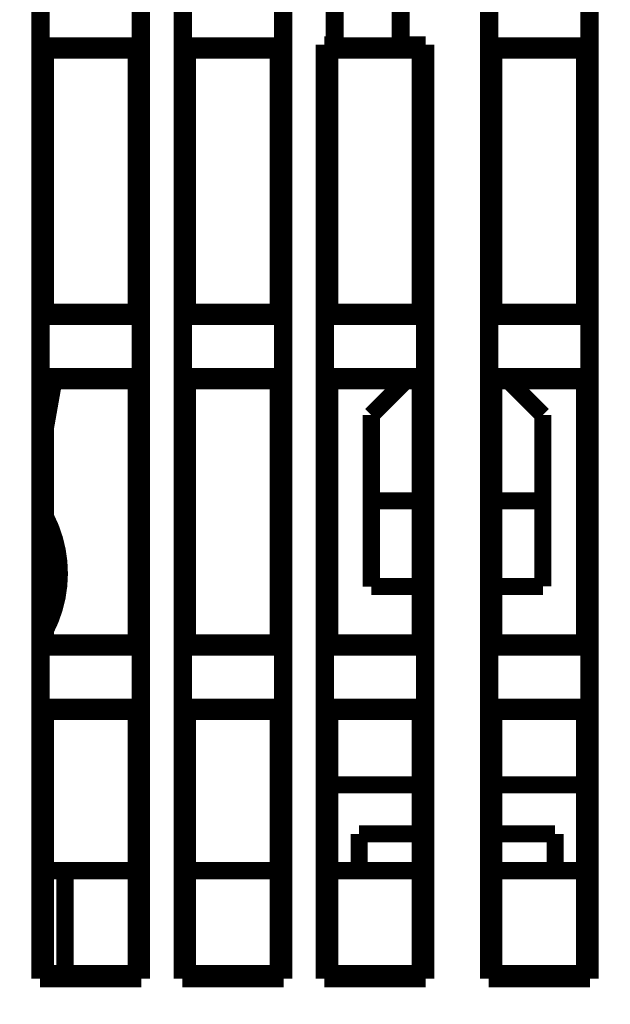
# Model space of a CAD drawing. Extents: x 34 to 1002, y 7 to 734.
# Drawn here: x 475 to 499, y 480 to 520 of the extents above; entities that cross this region are included whole.
import ezdxf

# ---------------------------------------------------------------- set-up
doc = ezdxf.new("R2010")
doc.units = 0
doc.linetypes.add('HIDDENNEW0', pattern=[4.5, 1.5, -1.5, 1.5])
doc.layers.add('MUOTOVIIVAT', color=40, linetype='HIDDENNEW0')
doc.layers.add('TANGVIIVATNONDEF', color=3, linetype='HIDDENNEW0')

msp = doc.modelspace()

# ---------------------------------------------------------------- linework, layer by layer
at = {"layer": 'MUOTOVIIVAT', "color": 40, "linetype": 'CONTINUOUS', "const_width": 0.7}
for points in [[(475.89797, 480.93152), (475.89797, 559.56897)], [(480.03541, 559.56897), (480.03541, 480.93152)], [(481.69797, 480.93152), (481.69797, 559.56897)], [(485.83541, 559.56897), (485.83541, 480.93152)], [(494.19797, 480.93152), (494.19797, 546.06897)], [(498.33541, 546.06897), (498.33541, 480.93152)], [(487.89797, 519.06897), (487.89797, 534.93152)], [(490.63541, 534.93152), (490.63541, 519.06897)], [(475.94171, 521.47527), (475.94171, 519.02522)], [(479.99167, 519.02522), (479.99167, 521.47527)], [(481.74171, 521.47527), (481.74171, 519.02522)], [(485.79167, 519.02522), (485.79167, 521.47527)], [(487.94171, 521.47527), (487.94171, 519.02522)], [(490.59167, 519.02522), (490.59167, 521.47527)], [(494.24171, 521.47527), (494.24171, 519.02522)], [(498.29167, 519.02522), (498.29167, 521.47527)], [(487.49797, 480.93152), (487.49797, 519.06897)], [(487.49797, 519.06897), (487.89797, 519.06897)], [(487.71669, 518.85025), (487.49797, 519.06897)], [(487.94171, 519.02522), (487.89797, 519.06897)], [(490.63541, 519.06897), (490.59167, 519.02522)], [(490.63541, 519.06897), (491.63541, 519.06897)], [(491.63541, 519.06897), (491.41669, 518.85025)], [(491.63541, 519.06897), (491.63541, 480.93152)], [(475.94171, 519.02522), (476.11669, 518.85025)], [(475.94171, 519.02522), (479.99167, 519.02522)], [(476.11669, 508.15025), (476.11669, 518.85025)], [(476.11669, 518.85025), (479.81669, 518.85025)], [(479.81669, 518.85025), (479.99167, 519.02522)], [(479.81669, 518.85025), (479.81669, 508.15025)], [(481.74171, 519.02522), (481.91669, 518.85025)], [(481.74171, 519.02522), (485.79167, 519.02522)], [(481.91669, 508.15025), (481.91669, 518.85025)], [(481.91669, 518.85025), (485.61669, 518.85025)], [(485.61669, 518.85025), (485.79167, 519.02522)], [(485.61669, 518.85025), (485.61669, 508.15025)], [(487.71669, 508.15025), (487.71669, 518.85025)], [(487.71669, 518.85025), (488.11669, 518.85025)], [(487.94171, 519.02522), (490.59167, 519.02522)], [(491.41669, 518.85025), (488.11669, 518.85025)], [(491.41669, 518.85025), (491.41669, 508.15025)], [(494.24171, 519.02522), (494.41669, 518.85025)], [(494.24171, 519.02522), (498.29167, 519.02522)], [(498.11669, 518.85025), (494.41669, 518.85025)], [(494.41669, 518.85025), (494.41669, 508.15025)], [(498.11669, 518.85025), (498.29167, 519.02522)], [(498.11669, 508.15025), (498.11669, 518.85025)], [(476.11669, 508.15025), (475.94171, 507.97527)], [(475.94171, 507.97527), (475.94171, 505.52522)], [(479.99167, 507.97527), (475.94171, 507.97527)], [(479.81669, 508.15025), (476.11669, 508.15025)], [(479.99167, 507.97527), (479.81669, 508.15025)], [(479.99167, 505.52522), (479.99167, 507.97527)], [(481.91669, 508.15025), (481.74171, 507.97527)], [(481.74171, 507.97527), (481.74171, 505.52522)], [(485.79167, 507.97527), (481.74171, 507.97527)], [(485.61669, 508.15025), (481.91669, 508.15025)], [(485.79167, 507.97527), (485.61669, 508.15025)], [(485.79167, 505.52522), (485.79167, 507.97527)], [(487.71669, 508.15025), (487.54171, 507.97527)], [(487.54171, 507.97527), (487.54171, 505.52522)], [(491.59167, 507.97527), (487.54171, 507.97527)], [(491.41669, 508.15025), (487.71669, 508.15025)], [(491.59167, 507.97527), (491.41669, 508.15025)], [(491.59167, 505.52522), (491.59167, 507.97527)], [(494.41669, 508.15025), (494.24171, 507.97527)], [(494.24171, 507.97527), (494.24171, 505.52522)], [(498.29167, 507.97527), (494.24171, 507.97527)], [(494.41669, 508.15025), (498.11669, 508.15025)], [(498.29167, 507.97527), (498.11669, 508.15025)], [(498.29167, 505.52522), (498.29167, 507.97527)], [(475.94171, 505.52522), (476.11669, 505.35025)], [(475.94171, 505.52522), (479.99167, 505.52522)], [(479.81669, 505.35025), (479.99167, 505.52522)], [(481.74171, 505.52522), (481.91669, 505.35025)], [(481.74171, 505.52522), (485.79167, 505.52522)], [(485.61669, 505.35025), (485.79167, 505.52522)], [(487.71669, 505.35025), (487.54171, 505.52522)], [(487.54171, 505.52522), (491.59167, 505.52522)], [(491.41669, 505.35025), (491.59167, 505.52522)], [(494.24171, 505.52522), (494.41669, 505.35025)], [(494.24171, 505.52522), (498.29167, 505.52522)], [(498.11669, 505.35025), (498.29167, 505.52522)], [(476.11669, 494.65025), (476.11669, 505.35025)], [(476.11669, 505.35025), (479.81669, 505.35025)], [(476.4264, 505.18605), (476.11669, 505.24067)], [(476.11669, 503.42957), (476.4264, 505.18605)], [(476.42684, 505.18851), (476.39275, 505.35024)], [(479.81669, 505.35025), (479.81669, 494.65025)], [(481.91669, 494.65025), (481.91669, 505.35025)], [(481.91669, 505.35025), (485.61669, 505.35025)], [(485.61669, 505.35025), (485.61669, 494.65025)], [(487.71669, 494.65025), (487.71669, 505.35025)], [(487.71669, 505.35025), (491.41669, 505.35025)], [(490.81667, 505.35023), (489.41669, 503.95025)], [(491.41669, 505.35025), (491.41669, 494.65025)], [(494.41669, 505.35025), (494.41669, 494.65025)], [(498.11669, 505.35025), (494.41669, 505.35025)], [(496.41669, 503.95025), (495.0167, 505.35023)], [(498.11669, 494.65025), (498.11669, 505.35025)], [(489.41669, 503.95025), (489.41669, 500.45025)], [(496.41669, 500.45025), (496.41669, 503.95025)], [(489.41669, 500.45025), (489.41669, 496.95025)], [(491.41671, 500.45025), (489.41669, 500.45025)], [(494.41669, 500.45025), (496.41669, 500.45025)], [(496.41669, 496.95025), (496.41669, 500.45025)], [(489.41669, 496.95025), (489.41669, 496.94979)], [(489.41672, 496.95025), (491.41671, 496.95025)], [(494.41669, 496.95025), (496.41668, 496.95025)], [(476.11669, 494.65025), (475.94171, 494.47527)], [(479.81669, 494.65025), (476.11669, 494.65025)], [(479.99167, 494.47527), (479.81669, 494.65025)], [(481.91669, 494.65025), (481.74171, 494.47527)], [(485.61669, 494.65025), (481.91669, 494.65025)], [(485.79167, 494.47527), (485.61669, 494.65025)], [(487.71669, 494.65025), (487.54171, 494.47527)], [(491.41669, 494.65025), (487.71669, 494.65025)], [(491.59167, 494.47527), (491.41669, 494.65025)], [(494.41669, 494.65025), (494.24171, 494.47527)], [(494.41669, 494.65025), (498.11669, 494.65025)], [(498.29167, 494.47527), (498.11669, 494.65025)], [(475.94171, 494.47527), (475.94171, 492.02522)], [(479.99167, 494.47527), (475.94171, 494.47527)], [(479.99167, 492.02522), (479.99167, 494.47527)], [(481.74171, 494.47527), (481.74171, 492.02522)], [(485.79167, 494.47527), (481.74171, 494.47527)], [(485.79167, 492.02522), (485.79167, 494.47527)], [(487.54171, 494.47527), (487.54171, 492.02522)], [(491.59167, 494.47527), (487.54171, 494.47527)], [(491.59167, 492.02522), (491.59167, 494.47527)], [(494.24171, 494.47527), (494.24171, 492.02522)], [(498.29167, 494.47527), (494.24171, 494.47527)], [(498.29167, 492.02522), (498.29167, 494.47527)], [(475.94171, 492.02522), (476.11669, 491.85025)], [(475.94171, 492.02522), (479.99167, 492.02522)], [(476.11669, 481.15025), (476.11669, 491.85025)], [(476.11669, 491.85025), (479.81669, 491.85025)], [(479.81669, 491.85025), (479.99167, 492.02522)], [(479.81669, 491.85025), (479.81669, 481.15025)], [(481.74171, 492.02522), (481.91669, 491.85025)], [(481.74171, 492.02522), (485.79167, 492.02522)], [(481.91669, 481.15025), (481.91669, 491.85025)], [(481.91669, 491.85025), (485.61669, 491.85025)], [(485.61669, 491.85025), (485.79167, 492.02522)], [(485.61669, 491.85025), (485.61669, 481.15025)], [(487.54171, 492.02522), (487.71669, 491.85025)], [(487.54171, 492.02522), (491.59167, 492.02522)], [(487.71669, 481.15025), (487.71669, 491.85025)], [(487.71669, 491.85025), (491.41669, 491.85025)], [(491.41669, 491.85025), (491.59167, 492.02522)], [(491.41669, 491.85025), (491.41669, 481.15025)], [(494.24171, 492.02522), (494.41669, 491.85025)], [(494.24171, 492.02522), (498.29167, 492.02522)], [(494.41669, 491.85025), (494.41669, 481.15025)], [(498.11669, 491.85025), (494.41669, 491.85025)], [(498.11669, 491.85025), (498.29167, 492.02522)], [(498.11669, 481.15025), (498.11669, 491.85025)], [(491.41669, 488.85025), (487.71666, 488.85025)], [(494.41669, 488.85025), (498.11664, 488.85025)], [(488.91669, 486.84925), (488.91669, 485.34925)], [(491.41669, 486.84925), (488.91669, 486.84925)], [(496.91669, 486.84925), (494.41669, 486.84925)], [(496.91669, 485.34925), (496.91669, 486.84925)], [(476.91669, 485.34925), (476.11667, 485.34925)], [(479.81672, 485.34925), (476.91669, 485.34925)], [(476.91669, 481.15027), (476.91669, 485.34925)], [(485.61666, 485.34925), (481.91671, 485.34925)], [(491.41669, 485.34925), (487.71666, 485.34925)], [(498.11664, 485.34925), (494.41669, 485.34925)], [(476.11669, 481.15025), (475.89797, 480.93152)], [(480.03541, 480.93152), (475.89797, 480.93152)], [(479.81669, 481.15025), (476.11669, 481.15025)], [(480.03541, 480.93152), (479.81669, 481.15025)], [(481.91669, 481.15025), (481.69797, 480.93152)], [(485.83541, 480.93152), (481.69797, 480.93152)], [(485.61669, 481.15025), (481.91669, 481.15025)], [(485.83541, 480.93152), (485.61669, 481.15025)], [(487.71669, 481.15025), (487.49797, 480.93152)], [(491.63541, 480.93152), (487.49797, 480.93152)], [(491.41669, 481.15025), (487.71669, 481.15025)], [(491.63541, 480.93152), (491.41669, 481.15025)], [(494.41669, 481.15025), (494.19797, 480.93152)], [(498.33541, 480.93152), (494.19797, 480.93152)], [(494.41669, 481.15025), (498.11669, 481.15025)], [(498.33541, 480.93152), (498.11669, 481.15025)]]:
    msp.add_lwpolyline(points, dxfattribs=at)
for points in [[(476.11669, 495.16916, 0.24388276), (476.13061, 499.77297)], [(476.11669, 495.16368, 0.00024319), (476.11894, 495.16798)]]:
    msp.add_lwpolyline(points, format="xyb", dxfattribs=at)
at = {"layer": 'TANGVIIVATNONDEF', "color": 3, "linetype": 'CONTINUOUS'}
for points in [[(619.9167, 369.0103, 0), (612.61669, 369.0103)], [(605.31669, 369.65529, 0), (598.01669, 369.65529), (590.71671, 369.65529), (583.4167, 369.65529), (576.11663, 369.6553), (568.8167, 369.6553, 0.00000001), (561.51694, 369.6553), (554.2167, 369.6553), (546.91575, 369.6553, 0.00000001), (539.6167, 369.6553), (532.32045, 369.6553), (525.0167, 369.6553), (517.70192, 369.6553), (510.4167, 369.6553, 0.00000002), (503.17505, 369.6553), (495.81671, 369.6553, 0.00000003), (488.28648, 369.6553, 0.00000002), (481.21671, 369.65529), (474.82521, 369.65529, 0.00000003), (466.61672, 369.65528, 0.00000006), (453.97376, 369.65527, 0.00000003), (437.41673, 369.65526)], [(678.54693, 389.49416, 0), (685.6167, 389.49417)], [(627.2167, 389.49416, 0), (634.51295, 389.49416, 0), (641.8167, 389.49416, 0), (649.13148, 389.49416)], [(612.61669, 389.49416, 0), (619.91764, 389.49416)], [(437.41673, 389.49417), (444.71672, 389.49417), (452.01672, 389.49417), (459.31672, 389.49417), (466.61672, 389.49417), (473.91671, 389.49417), (481.21671, 389.49417), (488.51671, 389.49416), (495.81671, 389.49416), (503.11671, 389.49416, 0), (510.4167, 389.49416), (517.7167, 389.49416), (525.0167, 389.49416), (532.3167, 389.49416), (539.6167, 389.49416), (546.9167, 389.49416), (554.2167, 389.49416), (561.5167, 389.49416), (568.8167, 389.49416), (576.11668, 389.49416), (583.4167, 389.49416), (590.71676, 389.49416), (598.01669, 389.49416)], [(598.01669, 369.01029, 0), (590.71671, 369.01029), (583.4167, 369.01028), (576.11663, 369.01028), (568.8167, 369.01028), (561.51694, 369.01028), (554.2167, 369.01028, -0.00000001), (546.91575, 369.01027), (539.6167, 369.01027, -0.00000001), (532.32045, 369.01027), (525.0167, 369.01027), (517.70192, 369.01027, -0.00000002), (510.4167, 369.01027, -0.00000002), (503.17505, 369.01027, -0.00000002), (495.81671, 369.01028, -0.00000003), (488.28648, 369.01028, -0.00000002), (481.21671, 369.01028), (474.82521, 369.01029, -0.00000003), (466.61672, 369.01029, -0.00000006), (453.97376, 369.0103, -0.00000003), (437.41673, 369.01032)], [(714.8167, 369.01032, 0.00000002), (707.5167, 369.01032, 0.00000002), (700.2167, 369.01032, 0.00000002), (692.9167, 369.01032, 0.00000001), (685.6167, 369.01032, 0.00000001), (678.3167, 369.01032, 0.00000001), (671.0167, 369.01032)], [(692.9167, 369.65526, -0.00000001), (685.6167, 369.65526)], [(722.11671, 369.65526, -0.00000002), (714.8167, 369.65526, -0.00000002), (707.5167, 369.65526)]]:
    msp.add_lwpolyline(points, format="xyb", dxfattribs=at)

doc.saveas('drawing.dxf')
